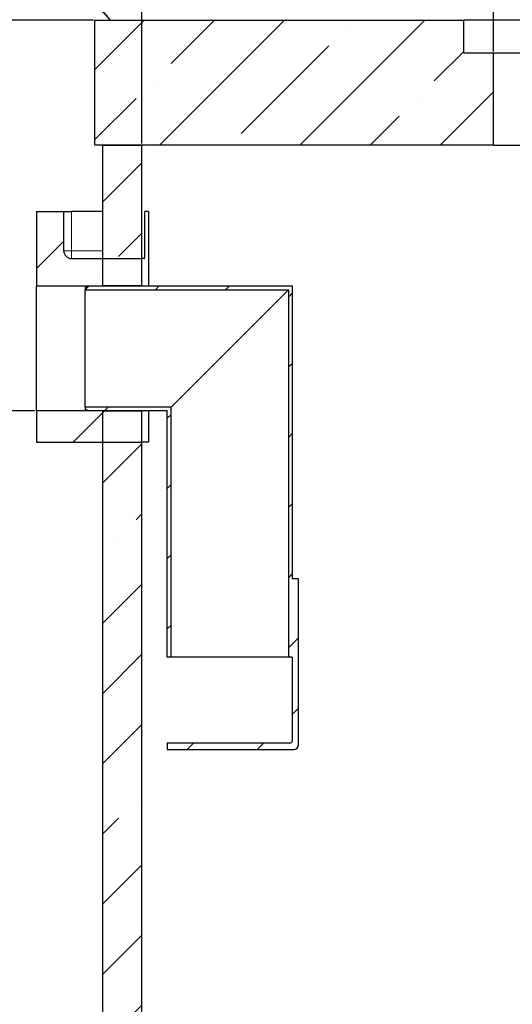
# Model space of a CAD drawing. Units: millimetres. Extents: x 0 to 420, y 0 to 297.
# Drawn here: x 78 to 109, y 202 to 265 of the extents above; entities that cross this region are included whole.
import ezdxf

# ---------------------------------------------------------------- set-up
doc = ezdxf.new("R2010")
doc.units = ezdxf.units.MM
doc.layers.add('TEXT', color=7, linetype='Continuous')
doc.styles.add('SLDTEXTSTYLE0', font='TXT', dxfattribs={"width": 0.605})
doc.dimstyles.new('SLDDIMSTYLE0', dxfattribs={"dimtxt": 3.5, "dimasz": 3.5, "dimexe": 0, "dimexo": 0.0625, "dimgap": 0.875, "dimtad": 1, "dimlfac": 20, "dimrnd": 1e-09, "dimzin": 12, "dimdsep": 46, "dimtxsty": 'SLDTEXTSTYLE0', "dimsah": 1, "dimcen": 0.09, "dimadec": 0, "dimazin": 3, "dimtfac": 1, "dimtdec": 3, "dimtofl": 0, "dimtmove": 0, "dimatfit": 3, "dimfxl": 0, "dimfrac": 2, "dimtolj": 1, "dimtzin": 12, "dimarcsym": 0})
doc.dimstyles.new('SLDDIMSTYLE2', dxfattribs={"dimtxt": 0.18, "dimasz": 3.5, "dimexe": 0, "dimexo": 0.0625, "dimgap": 0, "dimtad": 0, "dimtih": 1, "dimtoh": 1, "dimdec": 0, "dimrnd": 1e-09, "dimzin": 0, "dimdsep": 46, "dimtxsty": 'Standard', "dimsah": 1, "dimcen": 0.09, "dimadec": 0, "dimazin": 0, "dimtfac": 3.5, "dimtdec": 0, "dimtofl": 0, "dimtmove": 0, "dimatfit": 3, "dimfxl": 0, "dimfrac": 2, "dimtolj": 1, "dimtzin": 0, "dimarcsym": 0})

# ---------------------------------------------------------------- blocks, each defined once
blk = doc.blocks.new('_D')
at = {"layer": 'TEXT', "color": 7}
for p, q in [((85.689, 257.548), (85.689, 272.649)), ((160.689, 257.548), (160.689, 272.649)), ((85.689, 271.649), (160.689, 271.649))]:
    blk.add_line(p, q, dxfattribs=at)
for points in [[(85.689, 271.649), (89.189, 271.111), (89.189, 272.187)], [(160.689, 271.649), (157.189, 272.187), (157.189, 271.111)]]:
    blk.add_solid(points, dxfattribs=at)
at = {"layer": 'TEXT', "color": 7, "char_height": 3.5, "attachment_point": 1, "style": 'SLDTEXTSTYLE0'}
for s, insert in [('%%c', (115.29, 276.161)), ('1500', (120.393, 276.17))]:
    blk.add_mtext(s, dxfattribs=dict(at, insert=insert))
blk = doc.blocks.new('_D_1')
at = {"layer": 'TEXT', "color": 7}
for p, q in [((108.189, 263.448), (108.189, 267.731)), ((138.189, 263.448), (138.189, 267.731)), ((108.189, 266.731), (138.189, 266.731))]:
    blk.add_line(p, q, dxfattribs=at)
for points in [[(108.189, 266.731), (111.689, 266.193), (111.689, 267.27)], [(138.189, 266.731), (134.689, 267.27), (134.689, 266.193)]]:
    blk.add_solid(points, dxfattribs=at)
at = {"layer": 'TEXT', "color": 7, "char_height": 3.5, "attachment_point": 1, "style": 'SLDTEXTSTYLE0'}
for s, insert in [('%%c', (116.627, 271.243)), ('600', (121.73, 271.253))]:
    blk.add_mtext(s, dxfattribs=dict(at, insert=insert))
blk = doc.blocks.new('_D_3')
at = {"layer": 'TEXT', "color": 7}
for p, q in [((82.589, 265.448), (65.114, 265.448)), ((66.114, 265.448), (66.114, 240.448)), ((78.839, 240.448), (65.114, 240.448))]:
    blk.add_line(p, q, dxfattribs=at)
for points in [[(66.114, 265.448), (65.576, 261.948), (66.652, 261.948)], [(66.114, 240.448), (66.652, 243.948), (65.576, 243.948)]]:
    blk.add_solid(points, dxfattribs=at)
at = {"layer": 'TEXT', "color": 7, "char_height": 3.5, "attachment_point": 1, "rotation": 90, "style": 'SLDTEXTSTYLE0'}
for s, insert in [('500', (61.602, 253.283)), ('hE=', (61.602, 244.592))]:
    blk.add_mtext(s, dxfattribs=dict(at, insert=insert))
blk = doc.blocks.new('_D_4')
at = {"layer": 'TEXT', "color": 7}
for p, q in [((82.589, 265.448), (47.939, 265.448)), ((48.939, 160.448), (48.939, 265.448)), ((83.089, 160.448), (47.939, 160.448))]:
    blk.add_line(p, q, dxfattribs=at)
for points in [[(48.939, 265.448), (48.4, 261.948), (49.477, 261.948)], [(48.939, 160.448), (49.477, 163.948), (48.4, 163.948)]]:
    blk.add_solid(points, dxfattribs=at)
at = {"layer": 'TEXT', "color": 7, "insert": (44.427, 207.601), "char_height": 3.5, "attachment_point": 1, "rotation": 90, "style": 'SLDTEXTSTYLE0'}
blk.add_mtext('2100', dxfattribs=at)

msp = doc.modelspace()

# ---------------------------------------------------------------- hatches: boundary and pattern name
at = {"linetype": 'Continuous', "lineweight": 18}
h = msp.add_hatch(dxfattribs=at)
h.set_pattern_fill('ANSI35', angle=3e-322, style=0)
h.paths.add_polyline_path([(82.68893, 265.44779), (82.68893, 257.44779), (108.18893, 257.44779), (108.18893, 263.34779), (106.28893, 263.34779), (106.28893, 265.44779)], flags=0)
h = msp.add_hatch(dxfattribs=at)
h.set_pattern_fill('ANSI35', angle=3e-322, style=0)
h.paths.add_polyline_path([(83.18893, 257.44779), (83.18893, 248.44779), (85.68893, 248.44779), (85.68893, 257.44779)], flags=0)
h = msp.add_hatch(dxfattribs=at)
h.set_pattern_fill('ANSI35', style=0)
edge = h.paths.add_edge_path(flags=0)
edge.add_line((80.68893, 253.19779), (78.93893, 253.19779))
edge.add_line((78.93893, 253.19779), (78.93893, 248.44779))
edge.add_line((78.93893, 248.44779), (85.68893, 248.44779))
edge.add_line((85.68893, 248.44779), (85.68893, 250.19779))
edge.add_line((85.68893, 250.19779), (81.18893, 250.19779))
edge.add_arc((81.18893, 250.69779), 0.5, 180, 270, ccw=False)
edge.add_line((80.68893, 250.69779), (80.68893, 253.19779))
h = msp.add_hatch(dxfattribs=at)
h.set_pattern_fill('ANSI31', style=0)
edge = h.paths.add_edge_path(flags=0)
edge.add_line((95.31574, 224.69779), (95.31574, 219.34779))
edge.add_arc((95.16574, 219.34779), 0.15, 270, 360, ccw=False)
edge.add_line((95.16574, 219.19779), (87.31574, 219.19779))
edge.add_line((87.31574, 219.19779), (87.31574, 218.79779))
edge.add_line((87.31574, 218.79779), (95.41574, 218.79779))
edge.add_arc((95.41574, 219.09779), 0.3, 270, 360)
edge.add_line((95.71574, 219.09779), (95.71574, 229.69779))
edge.add_line((95.71574, 229.69779), (95.31574, 229.69779))
edge.add_line((95.31574, 229.69779), (95.31574, 248.44779))
edge.add_line((95.31574, 248.44779), (82.31574, 248.44779))
edge.add_line((82.31574, 248.44779), (82.06574, 248.34779))
edge.add_line((82.06574, 248.34779), (82.06574, 248.20279))
edge.add_line((82.06574, 248.20279), (95.07074, 248.20279))
edge.add_line((95.07074, 248.20279), (95.07074, 224.69779))
edge.add_line((95.07074, 224.69779), (95.31574, 224.69779))
h = msp.add_hatch(dxfattribs=at)
h.set_pattern_fill('ANSI31', style=0)
h.paths.add_polyline_path([(87.56074, 240.69279), (82.06574, 240.69279), (82.06574, 240.54779), (82.31574, 240.44779), (87.31574, 240.44779), (87.31574, 224.69779), (87.56074, 224.69779)], flags=0)
h = msp.add_hatch(dxfattribs=at)
h.set_pattern_fill('ANSI35', style=0)
h.paths.add_polyline_path([(85.68893, 240.44779), (78.93893, 240.44779), (78.93893, 238.44779), (85.68893, 238.44779)], flags=0)
h = msp.add_hatch(dxfattribs=at)
h.set_pattern_fill('ANSI35', angle=3e-322, style=0)
h.paths.add_polyline_path([(83.18893, 240.44779), (83.18893, 178.84779), (85.68893, 178.84779), (85.68893, 240.44779)], flags=0)

# ---------------------------------------------------------------- linework, layer by layer
at = {"color": 7, "linetype": 'Continuous', "lineweight": 25}
for p, q in [((82.68893, 257.44779), (82.68893, 265.44779)), ((82.68893, 265.44779), (106.28893, 265.44779)), ((106.28893, 263.34779), (106.28893, 265.44779)), ((140.08893, 265.44779), (106.28893, 265.44779)), ((106.28893, 263.34779), (108.18893, 263.34779)), ((108.18893, 257.44779), (108.18893, 263.34779)), ((108.18893, 263.34779), (138.18893, 263.34779)), ((108.18893, 257.44779), (82.68893, 257.44779)), ((83.18893, 257.44779), (85.68893, 257.44779)), ((83.18893, 248.44779), (83.18893, 257.44779)), ((85.68893, 248.44779), (85.68893, 257.44779)), ((108.18893, 257.44779), (110.93868, 257.44779)), ((78.93893, 253.19779), (80.68893, 253.19779)), ((78.93893, 253.19779), (78.93893, 248.44779)), ((80.68893, 250.69779), (80.68893, 253.19779)), ((80.68893, 253.19779), (81.18893, 253.19779)), ((83.18893, 253.19779), (81.18893, 253.19779)), ((85.88967, 250.69779), (85.88967, 253.19779)), ((86.11566, 253.19779), (85.88967, 253.19779)), ((86.11566, 253.19779), (86.11566, 248.44779)), ((81.18893, 250.19779), (85.68893, 250.19779)), ((85.68893, 248.44779), (85.68893, 250.19779)), ((85.84111, 250.19779), (85.68893, 250.19779)), ((78.93893, 240.44779), (78.93893, 248.44779)), ((78.93893, 248.44779), (85.68893, 248.44779)), ((82.06574, 248.34779), (82.31574, 248.44779)), ((82.06574, 248.34779), (82.06574, 248.20279)), ((82.06574, 248.20279), (95.07074, 248.20279)), ((82.06574, 240.69279), (82.06574, 248.20279)), ((82.31574, 248.44779), (95.31574, 248.44779)), ((85.68893, 248.44779), (83.18893, 248.44779)), ((87.56074, 240.69279), (95.07074, 248.20279)), ((95.07074, 248.20279), (95.07074, 224.69779)), ((95.31574, 248.44779), (95.31574, 229.69779)), ((82.06574, 240.69279), (82.06574, 240.54779)), ((87.56074, 240.69279), (82.06574, 240.69279)), ((87.56074, 224.69779), (87.56074, 240.69279)), ((85.68893, 240.44779), (78.93893, 240.44779)), ((78.93893, 240.44779), (78.93893, 238.44779)), ((82.31574, 240.44779), (82.06574, 240.54779)), ((87.31574, 240.44779), (82.31574, 240.44779)), ((83.18893, 240.44779), (85.68893, 240.44779)), ((83.18893, 178.84779), (83.18893, 240.44779)), ((85.68893, 238.44779), (85.68893, 240.44779)), ((85.68893, 178.84779), (85.68893, 240.44779)), ((86.11566, 240.44779), (86.11566, 238.44779)), ((87.31574, 224.69779), (87.31574, 240.44779)), ((78.93893, 238.44779), (85.68893, 238.44779)), ((86.11566, 238.44779), (85.68893, 238.44779)), ((95.71574, 229.69779), (95.31574, 229.69779)), ((95.71574, 219.09779), (95.71574, 229.69779)), ((87.56074, 224.69779), (87.31574, 224.69779)), ((95.07074, 224.69779), (87.56074, 224.69779)), ((95.31574, 224.69779), (95.07074, 224.69779)), ((95.31574, 224.69779), (95.31574, 219.34779)), ((95.16574, 219.19779), (87.31574, 219.19779)), ((87.31574, 219.19779), (87.31574, 218.79779)), ((87.31574, 218.79779), (95.41574, 218.79779))]:
    msp.add_line(p, q, dxfattribs=at)
at = {"color": 8, "linetype": 'Continuous', "lineweight": 18}
for p, q in [((81.18893, 253.19779), (81.18893, 250.69779)), ((81.18893, 250.69779), (80.68893, 250.69779)), ((81.18893, 250.19779), (81.18893, 250.69779)), ((81.18893, 250.69779), (83.18893, 250.69779))]:
    msp.add_line(p, q, dxfattribs=at)
at = {"color": 7, "linetype": 'Continuous', "lineweight": 25}
for centre, radius, start, end in [((81.18893, 250.69779), 0.5, 180, 270), ((95.16574, 219.34779), 0.15, 270, 0), ((95.41574, 219.09779), 0.3, 270, 0)]:
    msp.add_arc(centre, radius, start, end, dxfattribs=at)
msp.add_open_spline([(85.84111, 250.19779), (85.84629, 250.20336), (85.85664, 250.21449), (85.87129, 250.30131), (85.88269, 250.42898), (85.88881, 250.56947), (85.88943, 250.6617), (85.88967, 250.69779)], degree=3, knots=[0, 0, 0, 0, 0.21588588, 0.43178016, 0.64737732, 0.86204456, 1, 1, 1, 1], dxfattribs=at)

# ---------------------------------------------------------------- dimensions: what is measured, and where the dimension line sits
at = {"layer": 'TEXT', "color": 7}
for base, p1, p2, picture, middle in [((160.68893, 271.64903), (85.68893, 257.44779), (160.68893, 257.44779), '_D', (123.18893, 271.64903)), ((138.18893, 266.73142), (108.18893, 263.34779), (138.18893, 263.34779), '_D_1', (123.18893, 266.73142))]:
    dim = msp.add_linear_dim(base=base, p1=p1, p2=p2, text='%%c<>', dimstyle='SLDDIMSTYLE0', dxfattribs=at)
    dim.commit()
    dim.dimension.update_dxf_attribs({"geometry": picture, "text_midpoint": middle, "dimtype": 160})
dim = msp.add_linear_dim(base=(48.93893, 265.44779), p1=(83.18893, 160.44779), p2=(82.68893, 265.44779), angle=90, dimstyle='SLDDIMSTYLE0', dxfattribs=at)
dim.commit()
dim.dimension.update_dxf_attribs({"geometry": '_D_4', "text_midpoint": (48.93893, 212.94779), "dimtype": 160})
dim = msp.add_linear_dim(base=(66.11404, 240.44779), p1=(82.68893, 265.44779), p2=(78.93893, 240.44779), angle=90, text='hE=<>', dimstyle='SLDDIMSTYLE0', dxfattribs=at)
dim.commit()
dim.dimension.update_dxf_attribs({"geometry": '_D_3', "text_midpoint": (66.11404, 252.94779), "dimtype": 160})

# ---------------------------------------------------------------- leaders
msp.add_leader([(83.68011, 265.44779), (76.79817, 273.60929)], dimstyle='SLDDIMSTYLE2', dxfattribs=at)

doc.saveas('drawing.dxf')
